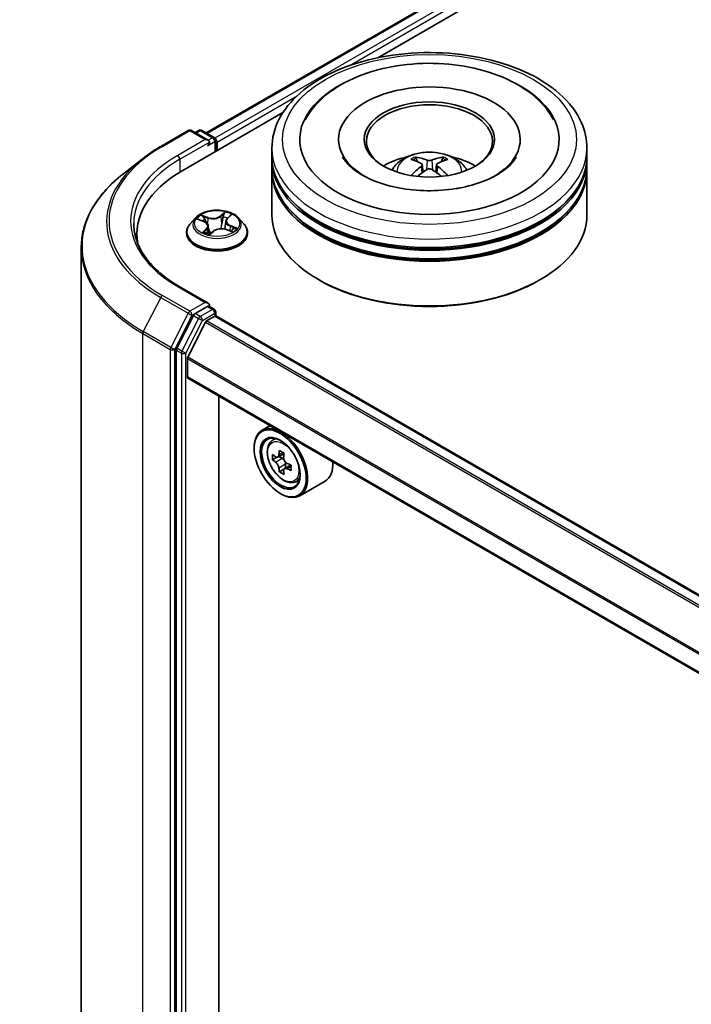
# Model space of a CAD drawing. Units: millimetres. Extents: x 0 to 7163, y 0 to 1264.
# Drawn here: x 274 to 309, y 387 to 439 of the extents above; entities that cross this region are included whole.
import ezdxf

# ---------------------------------------------------------------- set-up
doc = ezdxf.new("R2010")
doc.units = ezdxf.units.MM
for name, color, linetype, lineweight in [('Dimension (ISO)', 7, 'Continuous', 18), ('Dimension (ISO) @ 1', 7, 'Continuous', 18), ('Visible (ISO)', 7, 'Continuous', 35), ('Visible Narrow (ISO)', 7, 'Continuous', 25)]:
    doc.layers.add(name, color=color, linetype=linetype, lineweight=lineweight)
doc.styles.add('Note Text (TK)', font='MS PGothic.ttf')
doc.dimstyles.new('Default - Method 1b (TK)', dxfattribs={"dimscale": 2.5, "dimtxt": 2.5, "dimasz": 2.5, "dimexe": 1, "dimexo": 1.5, "dimgap": 1, "dimtad": 1, "dimrnd": 1e-08, "dimdsep": 46, "dimtxsty": 'Note Text (TK)', "dimblk": 'OPEN', "dimcen": 0.09, "dimdle": 5, "dimclrd": 100, "dimclre": 100, "dimclrt": 7, "dimadec": 1, "dimazin": 1, "dimtfac": 1, "dimtmove": 0, "dimatfit": 3, "dimldrblk": 'OPEN', "dimfxl": 0, "dimtolj": 1, "dimlwd": -1, "dimlwe": -1, "dimarcsym": 0})

# ---------------------------------------------------------------- blocks, each defined once
blk = doc.blocks.new('_Open')
at = {"color": 0, "linetype": 'ByBlock', "lineweight": -2}
for p, q in [((-1, 0.1667), (0, 0)), ((-1, -0.1667), (0, 0)), ((0, 0), (-1, 0))]:
    blk.add_line(p, q, dxfattribs=at)
blk = doc.blocks.new('*D40')
at = {"layer": 'Defpoints', "color": 0, "transparency": 16777216}
for p in [(266.071, 508.725), (124.65, 427.075), (158.238, 407.683)]:
    blk.add_point(p, dxfattribs=at)
at = {"layer": 'Dimension (ISO)', "color": 100, "transparency": 16777216}
for p, q in [((269.821, 506.56), (302.159, 487.89)), ((294.246, 486.208), (163.65, 410.808)), ((128.4, 424.91), (160.738, 406.24))]:
    blk.add_line(p, q, dxfattribs=at)
at = {"layer": 'Dimension (ISO)', "color": 100, "transparency": 16777216, "xscale": 6.25, "yscale": 6.25, "zscale": 6.25}
for p, rotation in [((299.659, 489.333), 29.99999999999997), ((158.238, 407.683), 209.9999999999999)]:
    blk.add_blockref('_Open', p, dxfattribs=dict(at, rotation=rotation))
at = {"layer": 'Dimension (ISO)', "color": 7, "transparency": 16777216, "insert": (222.584, 450.665), "char_height": 6.25, "attachment_point": 4, "rotation": 30, "style": 'Note Text (TK)'}
blk.add_mtext('\\A1;{\\Q-30.000;\\W0.816;\\H0.816x;360}', dxfattribs=at)

msp = doc.modelspace()

# ---------------------------------------------------------------- linework, layer by layer
at = {"layer": 'Visible (ISO)'}
for p, q in [((283.3777, 433.0805), (405.1131, 503.3645)), ((292.4515, 437.0565), (405.8363, 502.5193)), ((282.1047, 431.0828), (287.4352, 434.1604)), ((280.9766, 432.3747), (282.4301, 433.2138)), ((283.4892, 432.6986), (282.5968, 433.2138)), ((282.9804, 433.2136), (282.7888, 433.103)), ((283.1471, 433.2136), (283.7987, 432.8375)), ((283.882, 432.1089), (283.882, 432.6931)), ((283.951, 432.1488), (283.951, 432.6024)), ((290.3806, 432.7385), (290.3806, 432.6296)), ((299.9917, 432.7385), (299.9917, 432.6296)), ((286.8528, 431.8313), (286.8528, 432.2849)), ((303.5195, 431.8313), (303.5195, 432.2849)), ((279.984, 431.7048), (278.9334, 430.8731)), ((286.8528, 431.2416), (286.8528, 431.6952)), ((294.5414, 431.5734), (294.4906, 431.7466)), ((295.8817, 431.7466), (295.8309, 431.5734)), ((303.5195, 431.2416), (303.5195, 431.6952)), ((286.8528, 428.7467), (286.8528, 431.1055)), ((294.8043, 431.413), (294.8475, 431.0098)), ((295.5681, 431.413), (295.5248, 431.0098)), ((303.5195, 428.7467), (303.5195, 431.1055)), ((282.8117, 428.5923), (282.5361, 428.2848)), ((282.9637, 428.5096), (283.2567, 428.3991)), ((284.4136, 428.417), (284.3679, 427.9918)), ((284.4896, 428.559), (284.6574, 428.7192)), ((285.0904, 428.5923), (285.3659, 428.2848)), ((283.4885, 428.1637), (283.5343, 427.7371)), ((283.5759, 427.7267), (283.7549, 427.8847)), ((284.4252, 427.9746), (284.7258, 427.8696)), ((279.7127, 427.7488), (279.7127, 427.3546)), ((282.3399, 427.7941), (282.3399, 427.8126)), ((285.5621, 427.7941), (285.5621, 427.8126)), ((276.7683, 427.0191), (276.7683, 369.7361)), ((289.3722, 425.2993), (289.2936, 425.3447)), ((301.0002, 425.2993), (301.0787, 425.3447)), ((283.4892, 424.08), (281.9523, 424.9673)), ((283.4403, 423.9158), (282.7888, 423.5396)), ((283.5185, 423.927), (283.7987, 423.7653)), ((282.6982, 423.4384), (281.8177, 421.71)), ((283.3986, 423.1432), (283.8332, 423.3941)), ((283.882, 423.6209), (283.882, 423.4101)), ((326.9078, 398.5814), (283.9165, 423.4024)), ((283.3382, 423.0757), (282.3979, 421.2299)), ((281.7904, 421.6071), (281.7904, 364.4883)), ((282.3797, 420.1962), (282.3797, 421.1613)), ((325.4644, 395.2649), (282.4142, 420.1199)), ((284.0492, 366.795), (284.0492, 419.1759)), ((286.7537, 417.6144), (286.3294, 417.3695)), ((286.822, 416.7798), (287.0073, 416.9426)), ((285.9152, 416.4085), (285.9152, 416.4539)), ((287.1162, 415.9396), (286.8836, 415.8053)), ((287.4951, 416.1428), (287.163, 415.9511)), ((287.225, 415.9869), (287.3933, 415.8897)), ((287.8499, 415.5282), (287.5179, 415.3365)), ((287.5799, 415.5665), (287.5799, 415.3723)), ((287.4845, 415.3017), (287.2519, 415.1674)), ((288.065, 414.6268), (288.2987, 414.7058)), ((289.6651, 414.6765), (288.3294, 413.9054)), ((287.2901, 414.0271), (287.3294, 414.0044))]:
    msp.add_line(p, q, dxfattribs=at)
for centre, start, end in [((282.5134, 433.0695), 60, 120), ((283.0637, 433.0693), 60, 120), ((283.7153, 432.6931), 0, 60), ((283.7153, 423.6209), 0, 60)]:
    msp.add_arc(centre, 0.1667, start, end, dxfattribs=at)
for centre, major_axis, ratio, start_param, end_param in [((295.1862, 432.7385), (6.8611, 0), 0.5773503, 2.2877064, 7.1370716), ((295.1862, 432.7385), (4.8056, 0), 0.5773503, 5.4710656, 10.2368977), ((295.1862, 432.6478), (-3.3333, 0), 0.5773503, 2.3727253, 7.0520527), ((283.3225, 432.6024), (0.2357, 0), 0.5773503, 0, 1.5707963), ((283.4403, 432.5344), (-0.0833, -0.1443), 0.5773503, 0.7853982, 2.3561945), ((283.8332, 432.6704), (0.0833, -0.1443), 0.5773503, 0.7853982, 2.2748289), ((295.1862, 431.6952), (8.3333, 0), 0.5773503, 3.12745, 6.2973279), ((295.1862, 431.8313), (-8.3333, 0), 0.5773503, 0, 3.1415927), ((295.1862, 430.0168), (-3.3333, 0), 0.5773503, 5.0762837, 5.5305884), ((295.2438, 428.5101), (1.8963, -3.0722), 0.4946241, 2.4477608, 2.6867451), ((295.1341, 428.4468), (-1.6985, 3.1858), 0.654173, 5.6260122, 5.8649965), ((295.2382, 428.4468), (-1.6985, -3.1858), 0.654173, 3.5597815, 3.7987657), ((295.1285, 428.5101), (1.8963, 3.0722), 0.4946241, 0.4548476, 0.6938319), ((295.1862, 430.0168), (-3.3333, 0), 0.5773503, 3.8941895, 4.3484943), ((287.8794, 427.7488), (-8.1667, 0), 0.5773503, 5.4977871, 6.3952101), ((295.1862, 431.1055), (8.3333, 0), 0.5773503, 3.12745, 6.2973279), ((295.1862, 431.2416), (-8.3333, 0), 0.5773503, 0, 3.1415927), ((295.2438, 428.4501), (-1.4116, -3.3229), 0.5952629, 3.9628231, 4.1931334), ((295.1341, 428.5134), (2.1595, 2.8932), 0.5535342, 0.9593188, 1.1511249), ((295.2382, 428.5134), (2.1595, -2.8932), 0.5535342, 1.9904677, 2.1822739), ((295.1285, 428.4501), (-1.4116, 3.3229), 0.5952629, 5.2316446, 5.4619549), ((295.1862, 431.6952), (-8.2222, 0), 0.5773503, 0.478284, 2.6633086), ((295.1862, 431.1055), (-8.2222, 0), 0.5773503, 0.478284, 2.6633086), ((295.1862, 428.7467), (8.3333, 0), 0.5773503, 3.1415927, 6.2831853), ((287.8794, 426.8416), (-8.3333, 0), 0.5773503, 6.0825558, 6.1302195), ((295.1862, 428.656), (8.2222, 0), 0.5773503, 3.9269908, 5.4977871), ((283.3225, 423.9838), (0.2357, 0), 0.5773503, 0, 1.5707963), ((283.4403, 424.0519), (0.0833, -0.1443), 0.5773503, 0.1595481, 0.7853982), ((282.7888, 423.4035), (0.0833, 0.1443), 0.5773503, 0.7853982, 1.6614562), ((283.8332, 423.258), (0.0833, 0.1443), 0.5773503, 0, 0.7853982), ((283.3986, 423.0525), (-0.0556, -0.0962), 0.5773503, 3.9269908, 4.8030489), ((281.9083, 421.6751), (0.0833, 0.1443), 0.5773503, 1.6614562, 2.3561945), ((282.4582, 421.2066), (-0.0556, -0.0962), 0.5773503, 4.8030489, 5.4977871), ((282.4975, 420.2642), (-0.0833, -0.1443), 0.5773503, 5.4977871, 6.2831853), ((287.3294, 415.6374), (1, -1.7321), 0.5773503, 5.4977871, 10.2101761), ((287.3294, 415.6374), (0.7222, -1.2509), 0.5773503, 2.375245, 7.049533), ((289.6953, 417.5704), (-1.9901, -3.4469), 0.5773503, 5.4541541, 5.5414202), ((290.1863, 417.4286), (-4.0365, 0), 0.5773503, 0.6124987, 0.6768001), ((290.0636, 417.3577), (-2.0183, -3.4958), 0.5773503, 5.3248877, 5.3891891), ((290.1863, 417.8539), (-3.9801, 0), 0.5773503, 0.7417651, 0.8290312), ((290.3091, 417.216), (2.0183, 3.4958), 0.5773503, 2.1832951, 2.2475964), ((290.1863, 417.1451), (4.0365, 0), 0.5773503, 3.7540914, 3.8183927), ((287.3933, 415.6743), (0.1319, -0.2285), 0.5773503, 1.7950624, 2.3561945), ((287.3933, 415.6743), (0.1319, -0.2285), 0.5773503, 0.7853982, 1.3465303), ((290.1863, 417.4286), (-4.0365, 0), 0.5773503, 0.8939962, 0.9582976), ((290.6774, 417.0033), (1.9901, 3.4469), 0.5773503, 2.3125614, 2.3998276), ((288.6651, 416.4085), (1, -1.7321), 0.5773503, 0, 0.8481438), ((290.0636, 417.3577), (-2.0183, -3.4958), 0.5773503, 5.6063852, 5.6706866), ((290.1863, 416.7198), (3.9801, 0), 0.5773503, 3.8833577, 3.9706239), ((290.3091, 417.216), (2.0183, 3.4958), 0.5773503, 2.4647926, 2.5290939), ((290.1863, 417.1451), (4.0365, 0), 0.5773503, 4.0355889, 4.0998903)]:
    msp.add_ellipse(centre, major_axis=major_axis, ratio=ratio, start_param=start_param, end_param=end_param, dxfattribs=at)
for centre, major_axis in [((295.1862, 432.7385), (-3.4444, 0)), ((287.2901, 415.6147), (-0.9722, 1.6839)), ((287.2901, 415.6147), (0.75, -1.299))]:
    msp.add_ellipse(centre, major_axis=major_axis, ratio=0.5773503, dxfattribs=at)
for points, knots in [([(286.8528, 432.2849), (286.8528, 432.8003), (286.982, 433.314), (287.481, 434.3025), (287.8645, 434.7733), (288.8642, 435.6413), (289.4972, 436.0309), (290.935, 436.6708), (291.742, 436.9191), (293.4395, 437.2499), (294.3293, 437.333), (296.1058, 437.3288), (296.9922, 437.2421), (298.6792, 436.9056), (299.4793, 436.6556), (300.9166, 436.0087), (301.5531, 435.6113), (302.5834, 434.6981), (302.9812, 434.1824), (303.4191, 433.1944), (303.5195, 432.7402), (303.5195, 432.2849)], [2.361999, 2.361999, 2.361999, 2.361999, 2.6456041, 2.6456041, 2.9488034, 2.9488034, 3.2760658, 3.2760658, 3.6073438, 3.6073438, 3.9368123, 3.9368123, 4.2654304, 4.2654304, 4.5949351, 4.5949351, 4.9262302, 4.9262302, 5.253106, 5.253106, 5.5035917, 5.5035917, 5.5035917, 5.5035917]), ([(288.6209, 433.7802), (288.6762, 433.8854), (288.7368, 433.9879), (289.0889, 434.5245), (289.466, 434.9058), (290.4077, 435.6098), (290.9935, 435.9166), (292.2867, 436.3988), (292.997, 436.5707), (294.4566, 436.7648), (295.2051, 436.7883), (296.6769, 436.6885), (297.3999, 436.5656), (298.7625, 436.1764), (299.4012, 435.9092), (300.5268, 435.233), (301.0157, 434.8237), (301.5277, 434.1617), (301.6487, 433.9756), (301.7515, 433.7802)], [2.1373352, 2.1373352, 2.1373352, 2.1373352, 2.2047645, 2.2047645, 2.5002265, 2.5002265, 2.8399636, 2.8399636, 3.1871348, 3.1871348, 3.5303372, 3.5303372, 3.872812, 3.872812, 4.2186878, 4.2186878, 4.5642464, 4.5642464, 4.6895087, 4.6895087, 4.6895087, 4.6895087]), ([(279.984, 431.7048), (280.0442, 431.7525), (280.1056, 431.7995), (280.231, 431.8926), (280.2948, 431.9385), (280.425, 432.0291), (280.4912, 432.0738), (280.626, 432.1619), (280.6946, 432.2054), (280.8339, 432.291), (280.9047, 432.3332), (280.9766, 432.3747)], [2.98633174, 2.98633174, 2.98633174, 2.98633174, 3.01738392, 3.01738392, 3.0484361, 3.0484361, 3.07948829, 3.07948829, 3.11054047, 3.11054047, 3.14159265, 3.14159265, 3.14159265, 3.14159265]), ([(293.198, 431.1146), (293.2599, 431.2214), (293.3328, 431.3162), (293.5447, 431.5404), (293.6941, 431.6502), (294.0488, 431.8504), (294.2596, 431.9285), (294.7057, 432.0371), (294.942, 432.0642), (295.4121, 432.0654), (295.6458, 432.04), (296.1013, 431.9333), (296.3231, 431.8519), (296.7276, 431.621), (296.914, 431.4745), (297.1053, 431.2249), (297.1414, 431.1714), (297.1744, 431.1146)], [4.249599, 4.249599, 4.249599, 4.249599, 4.4264439, 4.4264439, 4.7238013, 4.7238013, 5.0990613, 5.0990613, 5.4934861, 5.4934861, 5.8833225, 5.8833225, 6.2775903, 6.2775903, 6.6518962, 6.6518962, 6.7459753, 6.7459753, 6.7459753, 6.7459753]), ([(296.5758, 430.1377), (296.0916, 430.0597), (295.5823, 430.0225), (294.5642, 430.0351), (294.0556, 430.0855), (293.1015, 430.266), (292.6558, 430.3954), (291.8801, 430.7079), (291.5482, 430.8897), (291.0246, 431.2669), (290.8315, 431.4612), (290.6568, 431.7031), (290.6188, 431.7647), (290.5878, 431.8237)], [0, 0, 0, 0, 0.2932499, 0.2932499, 0.5884571, 0.5884571, 0.8810098, 0.8810098, 1.1669028, 1.1669028, 1.447658, 1.447658, 1.547916, 1.547916, 1.547916, 1.547916]), ([(294.4284, 431.8093), (294.4341, 431.8086), (294.4408, 431.8065), (294.453, 431.8001), (294.4605, 431.7945), (294.472, 431.7826), (294.478, 431.7744), (294.4855, 431.7608), (294.4886, 431.7535), (294.4906, 431.7466)], [0.014560073, 0.014560073, 0.014560073, 0.014560073, 0.018722682, 0.018722682, 0.023429831, 0.023429831, 0.028069056, 0.028069056, 0.031810233, 0.031810233, 0.031810233, 0.031810233]), ([(295.3098, 431.6478), (295.2926, 431.641), (295.2711, 431.6352), (295.2248, 431.6279), (295.1999, 431.6264), (295.1536, 431.6274), (295.1292, 431.63), (295.0907, 431.6381), (295.0755, 431.6427), (295.0625, 431.6478)], [0, 0, 0, 0, 0.012499779, 0.012499779, 0.024999557, 0.024999557, 0.037523671, 0.037523671, 0.046676606, 0.046676606, 0.046676606, 0.046676606]), ([(295.8817, 431.7466), (295.8838, 431.7535), (295.8868, 431.7608), (295.8943, 431.7744), (295.9003, 431.7826), (295.9118, 431.7945), (295.9193, 431.8001), (295.9315, 431.8065), (295.9382, 431.8086), (295.944, 431.8093)], [0.0427285, 0.0427285, 0.0427285, 0.0427285, 0.046469677, 0.046469677, 0.051108902, 0.051108902, 0.055816051, 0.055816051, 0.05997866, 0.05997866, 0.05997866, 0.05997866]), ([(299.7845, 431.8237), (299.756, 431.7694), (299.7216, 431.7129), (299.5429, 431.4598), (299.3277, 431.2449), (298.7644, 430.8551), (298.4315, 430.6791), (297.6611, 430.3783), (297.222, 430.2544), (296.6962, 430.1577), (296.6362, 430.1474), (296.5758, 430.1377)], [5.2789279, 5.2789279, 5.2789279, 5.2789279, 5.3711575, 5.3711575, 5.6796219, 5.6796219, 5.9603469, 5.9603469, 6.2466256, 6.2466256, 6.2831853, 6.2831853, 6.2831853, 6.2831853]), ([(294.7577, 431.4718), (294.773, 431.4639), (294.7859, 431.4532), (294.8022, 431.4285), (294.8055, 431.4146), (294.8032, 431.3875), (294.7974, 431.3727), (294.7793, 431.3481), (294.7692, 431.3381), (294.7577, 431.3291)], [0, 0, 0, 0, 0.012499779, 0.012499779, 0.024999557, 0.024999557, 0.037523671, 0.037523671, 0.046676606, 0.046676606, 0.046676606, 0.046676606]), ([(295.0625, 431.1531), (295.0798, 431.1639), (295.1012, 431.173), (295.1475, 431.1845), (295.1724, 431.1869), (295.2187, 431.1852), (295.2432, 431.1811), (295.2817, 431.1683), (295.2968, 431.1612), (295.3098, 431.1531)], [0, 0, 0, 0, 0.012499779, 0.012499779, 0.024999557, 0.024999557, 0.037523671, 0.037523671, 0.046676606, 0.046676606, 0.046676606, 0.046676606]), ([(295.6146, 431.3291), (295.5994, 431.341), (295.5864, 431.355), (295.5701, 431.3839), (295.5668, 431.3987), (295.5691, 431.4251), (295.575, 431.4385), (295.593, 431.4584), (295.6031, 431.4658), (295.6146, 431.4718)], [0, 0, 0, 0, 0.012499779, 0.012499779, 0.024999557, 0.024999557, 0.037523671, 0.037523671, 0.046676606, 0.046676606, 0.046676606, 0.046676606]), ([(278.9334, 430.8731), (278.6569, 430.6542), (278.4037, 430.4248), (277.9481, 429.948), (277.7457, 429.7006), (277.3955, 429.1915), (277.2476, 428.9298), (277.0095, 428.396), (276.9193, 428.1239), (276.7986, 427.5742), (276.7683, 427.2967), (276.7683, 427.0191)], [3.29685357, 3.29685357, 3.29685357, 3.29685357, 3.42288102, 3.42288102, 3.54890847, 3.54890847, 3.67493592, 3.67493592, 3.80096337, 3.80096337, 3.92699082, 3.92699082, 3.92699082, 3.92699082]), ([(294.2368, 430.8268), (294.2387, 430.8274), (294.2406, 430.8278), (294.2478, 430.8286), (294.254, 430.8274), (294.2593, 430.8243), (294.2602, 430.8237), (294.261, 430.823)], [0.0219671693, 0.0219671693, 0.0219671693, 0.0219671693, 0.0234298311, 0.0234298311, 0.0280690561, 0.0280690561, 0.028985175, 0.028985175, 0.028985175, 0.028985175]), ([(296.1113, 430.823), (296.1122, 430.8237), (296.1131, 430.8243), (296.1184, 430.8274), (296.1245, 430.8286), (296.1318, 430.8278), (296.1336, 430.8274), (296.1356, 430.8268)], [0.0455535579, 0.0455535579, 0.0455535579, 0.0455535579, 0.0464696768, 0.0464696768, 0.0511089018, 0.0511089018, 0.0525715636, 0.0525715636, 0.0525715636, 0.0525715636]), ([(285.0904, 428.5923), (285.0222, 428.6683), (284.9356, 428.735), (284.7313, 428.8499), (284.6123, 428.8972), (284.3569, 428.9662), (284.2206, 428.988), (283.9443, 429.0048), (283.8044, 428.9999), (283.5336, 428.9638), (283.4028, 428.9327), (283.1625, 428.846), (283.053, 428.7903), (282.9042, 428.6838), (282.8544, 428.6399), (282.8117, 428.5923)], [5.7515123, 5.7515123, 5.7515123, 5.7515123, 6.0725252, 6.0725252, 6.4069538, 6.4069538, 6.7400313, 6.7400313, 7.0713447, 7.0713447, 7.4030806, 7.4030806, 7.7370586, 7.7370586, 7.9379717, 7.9379717, 7.9379717, 7.9379717]), ([(283.4885, 428.1637), (283.4863, 428.1836), (283.481, 428.2032), (283.4644, 428.241), (283.4532, 428.2592), (283.4257, 428.2934), (283.4094, 428.3096), (283.3725, 428.3394), (283.3518, 428.3532), (283.3068, 428.3782), (283.2825, 428.3893), (283.2567, 428.3991)], [5.33584906, 5.33584906, 5.33584906, 5.33584906, 5.52182565, 5.52182565, 5.70780224, 5.70780224, 5.89377883, 5.89377883, 6.07975542, 6.07975542, 6.26573201, 6.26573201, 6.26573201, 6.26573201]), ([(284.4896, 428.559), (284.481, 428.5508), (284.473, 428.5423), (284.4584, 428.5247), (284.4517, 428.5156), (284.4399, 428.4969), (284.4347, 428.4874), (284.4259, 428.4678), (284.4222, 428.4578), (284.4166, 428.4376), (284.4147, 428.4273), (284.4136, 428.417)], [1.58824962, 1.58824962, 1.58824962, 1.58824962, 1.68468964, 1.68468964, 1.78112965, 1.78112965, 1.87756967, 1.87756967, 1.97400968, 1.97400968, 2.0704497, 2.0704497, 2.0704497, 2.0704497]), ([(281.9523, 424.9673), (281.6442, 425.1453), (281.361, 425.3367), (280.8518, 425.7414), (280.6258, 425.9545), (280.2358, 426.3964), (280.072, 426.625), (279.8094, 427.0917), (279.7106, 427.3296), (279.579, 427.8094), (279.5461, 428.0513), (279.5461, 428.2931)], [1.57079633, 1.57079633, 1.57079633, 1.57079633, 1.72787596, 1.72787596, 1.88495559, 1.88495559, 2.04203522, 2.04203522, 2.19911486, 2.19911486, 2.35619449, 2.35619449, 2.35619449, 2.35619449]), ([(282.5361, 428.2848), (282.5113, 428.2571), (282.4885, 428.2285), (282.4474, 428.1694), (282.4291, 428.139), (282.3973, 428.0767), (282.3838, 428.0448), (282.3621, 427.9798), (282.3538, 427.9468), (282.3427, 427.88), (282.3399, 427.8463), (282.3399, 427.8126)], [1.65478644, 1.65478644, 1.65478644, 1.65478644, 1.75029976, 1.75029976, 1.84581309, 1.84581309, 1.94132641, 1.94132641, 2.03683973, 2.03683973, 2.13235305, 2.13235305, 2.13235305, 2.13235305]), ([(284.4252, 427.9746), (284.3818, 427.9898), (284.3346, 428.001), (284.2367, 428.0146), (284.1861, 428.0171), (284.0859, 428.013), (284.0363, 428.0065), (283.9424, 427.985), (283.8982, 427.97), (283.8188, 427.9327), (283.7838, 427.9102), (283.7549, 427.8847)], [0.0174533, 0.0174533, 0.0174533, 0.0174533, 0.3246312, 0.3246312, 0.6318092, 0.6318092, 0.9389871, 0.9389871, 1.2461651, 1.2461651, 1.553343, 1.553343, 1.553343, 1.553343]), ([(284.6878, 427.8829), (284.6988, 427.891), (284.709, 427.8992), (284.7284, 427.9157), (284.7374, 427.924), (284.7538, 427.9404), (284.7612, 427.9484), (284.7743, 427.964), (284.78, 427.9715), (284.7851, 427.9787)], [4.61073838, 4.61073838, 4.61073838, 4.61073838, 4.67882898, 4.67882898, 4.7499495, 4.7499495, 4.82107003, 4.82107003, 4.89219055, 4.89219055, 4.89219055, 4.89219055]), ([(285.5621, 427.8126), (285.5621, 427.8463), (285.5593, 427.88), (285.5483, 427.9468), (285.54, 427.9798), (285.5182, 428.0448), (285.5047, 428.0767), (285.4729, 428.139), (285.4546, 428.1694), (285.4135, 428.2285), (285.3908, 428.2571), (285.3659, 428.2848)], [5.27394571, 5.27394571, 5.27394571, 5.27394571, 5.36945903, 5.36945903, 5.46497235, 5.46497235, 5.56048567, 5.56048567, 5.655999, 5.655999, 5.75151232, 5.75151232, 5.75151232, 5.75151232]), ([(282.3399, 427.7941), (282.3399, 427.6948), (282.3661, 427.5957), (282.4677, 427.4059), (282.5449, 427.3156), (282.7441, 427.1517), (282.8679, 427.0789), (283.1479, 426.96), (283.3042, 426.9141), (283.6328, 426.8536), (283.8051, 426.839), (284.1485, 426.8422), (284.3197, 426.86), (284.6443, 426.9265), (284.7977, 426.9751), (285.0716, 427.0992), (285.1919, 427.1747), (285.3862, 427.3461), (285.4604, 427.442), (285.5432, 427.6248), (285.5621, 427.7094), (285.5621, 427.7941)], [2.1323531, 2.1323531, 2.1323531, 2.1323531, 2.4320636, 2.4320636, 2.7444746, 2.7444746, 3.0689677, 3.0689677, 3.3946956, 3.3946956, 3.7194461, 3.7194461, 4.0438009, 4.0438009, 4.368635, 4.368635, 4.6944324, 4.6944324, 5.0183475, 5.0183475, 5.2739457, 5.2739457, 5.2739457, 5.2739457]), ([(283.3113, 427.8228), (283.3262, 427.815), (283.3418, 427.8074), (283.3742, 427.7926), (283.3911, 427.7855), (283.426, 427.7718), (283.4441, 427.7652), (283.4812, 427.7527), (283.5004, 427.7467), (283.5381, 427.7359), (283.5567, 427.731), (283.5756, 427.7265)], [2.9669879, 2.9669879, 2.9669879, 2.9669879, 3.03620464, 3.03620464, 3.10542137, 3.10542137, 3.1746381, 3.1746381, 3.24385483, 3.24385483, 3.30813212, 3.30813212, 3.30813212, 3.30813212]), ([(283.5745, 427.726), (283.5745, 427.726), (283.5745, 427.726), (283.5747, 427.7261), (283.5749, 427.7261), (283.5753, 427.7263), (283.5755, 427.7264), (283.5759, 427.7266), (283.5759, 427.7267), (283.5759, 427.7267)], [0.003691868, 0.003691868, 0.003691868, 0.003691868, 0.0045349068, 0.0045349068, 0.0068023602, 0.0068023602, 0.0090698136, 0.0090698136, 0.011160176, 0.011160176, 0.011160176, 0.011160176]), ([(283.4403, 423.9158), (283.4552, 423.9244), (283.4712, 423.93), (283.4994, 423.9334), (283.5114, 423.9311), (283.5185, 423.927)], [0.185147228, 0.185147228, 0.185147228, 0.185147228, 0.196528423, 0.196528423, 0.207909617, 0.207909617, 0.207909617, 0.207909617]), ([(286.822, 416.7798), (286.7624, 416.7274), (286.7148, 416.6605), (286.6421, 416.4993), (286.6199, 416.4027), (286.6043, 416.1884), (286.6132, 416.0695), (286.6617, 415.8257), (286.7013, 415.7007), (286.8066, 415.4576), (286.872, 415.3394), (287.0222, 415.1205), (287.1071, 415.0198), (287.289, 414.8454), (287.3862, 414.7717), (287.5851, 414.6603), (287.6869, 414.6225), (287.882, 414.592), (287.9759, 414.5973), (288.0628, 414.626), (288.0639, 414.6264), (288.065, 414.6268)], [0.9003414, 0.9003414, 0.9003414, 0.9003414, 1.1788377, 1.1788377, 1.4906565, 1.4906565, 1.8242914, 1.8242914, 2.158633, 2.158633, 2.4907154, 2.4907154, 2.82257, 2.82257, 3.1564008, 3.1564008, 3.4911249, 3.4911249, 3.8078218, 3.8078218, 3.8120475, 3.8120475, 3.8120475, 3.8120475]), ([(287.0395, 415.969), (287.0603, 415.9541), (287.0831, 415.9437), (287.1261, 415.9375), (287.1464, 415.9415), (287.1797, 415.9607), (287.1947, 415.9771), (287.2167, 416.0209), (287.2236, 416.0483), (287.2261, 416.0767)], [0, 0, 0, 0, 0.017936943, 0.017936943, 0.035873886, 0.035873886, 0.053810829, 0.053810829, 0.071747772, 0.071747772, 0.071747772, 0.071747772]), ([(287.4716, 415.935), (287.4691, 415.9066), (287.4715, 415.8738), (287.4876, 415.808), (287.5013, 415.775), (287.5345, 415.7175), (287.5562, 415.6891), (287.6052, 415.6423), (287.6323, 415.6238), (287.6582, 415.6118)], [0, 0, 0, 0, 0.017936943, 0.017936943, 0.035873886, 0.035873886, 0.053810829, 0.053810829, 0.071747772, 0.071747772, 0.071747772, 0.071747772]), ([(287.2261, 415.3623), (287.2236, 415.3878), (287.2167, 415.418), (287.1947, 415.4804), (287.1797, 415.5126), (287.1464, 415.5701), (287.1261, 415.5993), (287.0831, 415.6495), (287.0603, 415.6706), (287.0395, 415.6855)], [0, 0, 0, 0, 0.017936943, 0.017936943, 0.035873886, 0.035873886, 0.053810829, 0.053810829, 0.071747772, 0.071747772, 0.071747772, 0.071747772]), ([(287.6582, 415.3283), (287.6323, 415.3403), (287.6052, 415.3481), (287.5562, 415.351), (287.5345, 415.3461), (287.5013, 415.3269), (287.4876, 415.3113), (287.4715, 415.2709), (287.4691, 415.246), (287.4716, 415.2206)], [0, 0, 0, 0, 0.017936943, 0.017936943, 0.035873886, 0.035873886, 0.053810829, 0.053810829, 0.071747772, 0.071747772, 0.071747772, 0.071747772])]:
    msp.add_open_spline(points, degree=3, knots=knots, dxfattribs=at)
for points in [[(294.2613, 430.8229), (294.2612, 430.8229), (294.2611, 430.823), (294.261, 430.8231)], [(296.1113, 430.8231), (296.1112, 430.823), (296.1111, 430.8229), (296.111, 430.8229)]]:
    msp.add_open_spline(points, degree=3, dxfattribs=at)
at = {"layer": 'Visible Narrow (ISO)'}
for p, q in [((283.4265, 433.0523), (405.1965, 503.3562)), ((405.6127, 503.1159), (283.836, 432.8081)), ((290.9444, 436.64), (405.7305, 502.9118)), ((283.951, 432.6024), (288.1867, 435.0479)), ((281.0599, 432.3664), (282.5134, 433.2056)), ((282.5134, 433.2056), (283.3225, 432.7385)), ((282.8376, 433.0748), (283.0637, 433.2054)), ((283.0637, 433.2054), (283.7153, 432.8292)), ((283.3225, 432.7385), (281.869, 431.8993)), ((281.9868, 431.6952), (283.5582, 432.6024)), ((283.4403, 432.3983), (283.8332, 432.6251)), ((283.7153, 432.8292), (283.4892, 432.6986)), ((283.8332, 432.6251), (283.8332, 432.0807)), ((281.9868, 431.6952), (281.9868, 431.0133)), ((295.0625, 431.6478), (295.027, 431.1306)), ((295.3098, 431.6478), (295.3453, 431.1306)), ((294.7577, 431.3291), (294.7855, 430.9653)), ((295.6146, 431.3291), (295.5868, 430.9653)), ((282.8844, 428.5326), (283.2469, 428.3958)), ((283.486, 428.6151), (283.1154, 428.7446)), ((283.2387, 428.6622), (283.4716, 428.5808)), ((283.4716, 428.5808), (283.4545, 428.2556)), ((284.3658, 428.909), (284.1288, 428.6996)), ((284.152, 428.6702), (284.301, 428.8018)), ((284.152, 428.6702), (284.1857, 428.2808)), ((284.5088, 428.5616), (284.733, 428.7756)), ((283.3932, 428.0246), (283.169, 427.8106)), ((283.276, 427.8611), (283.4169, 427.9956)), ((283.4169, 427.9956), (283.4372, 427.7678)), ((283.5362, 427.6773), (283.7732, 427.8866)), ((284.4161, 427.9711), (284.7867, 427.8416)), ((284.64, 428.1564), (284.626, 427.9045)), ((284.64, 428.1564), (284.8679, 428.0704)), ((285.0177, 428.0536), (284.6552, 428.1905)), ((283.3422, 427.8074), (283.3393, 427.8127)), ((281.869, 424.9591), (283.3225, 424.1199)), ((280.9694, 424.3907), (280.05, 422.5859)), ((280.9694, 424.3907), (282.4229, 423.5516)), ((282.5134, 423.6528), (281.0599, 424.492)), ((283.3225, 424.1199), (282.5134, 423.6528)), ((283.7153, 423.757), (283.0637, 423.3808)), ((283.4403, 423.9158), (283.7153, 423.757)), ((282.4229, 423.5516), (281.5035, 421.7467)), ((281.7119, 421.6438), (282.6313, 423.4487)), ((282.9732, 423.2796), (282.0927, 421.5512)), ((282.6313, 423.4487), (282.7888, 423.5396)), ((282.6982, 423.4384), (282.9732, 423.2796)), ((283.0637, 423.3808), (282.7888, 423.5396)), ((283.1816, 423.1767), (283.8332, 423.5529)), ((283.8332, 423.5529), (283.8332, 423.3941)), ((283.8332, 423.3941), (326.8589, 398.5532)), ((282.3011, 421.4483), (283.1816, 423.1767)), ((283.3382, 423.0757), (326.3628, 398.2354)), ((326.4244, 398.3022), (283.3986, 423.1432)), ((280.0227, 422.483), (281.4762, 421.6438)), ((280.0227, 365.2), (280.0227, 422.483)), ((281.5035, 421.7467), (280.05, 422.5859)), ((281.4762, 421.6438), (281.4762, 364.3608)), ((281.7119, 364.3608), (281.7119, 421.6438)), ((282.0927, 421.5512), (281.8177, 421.71)), ((281.7904, 421.6071), (282.0654, 421.4483)), ((282.0654, 421.4483), (282.0654, 364.3295)), ((282.3011, 364.3295), (282.3011, 421.4483)), ((282.3797, 421.1613), (325.4644, 396.2863)), ((325.4644, 396.3654), (282.3979, 421.2299)), ((325.4644, 395.3212), (282.3797, 420.1962)), ((287.2261, 416.0767), (287.4315, 416.1953)), ((287.0395, 415.6855), (287.3933, 415.8897)), ((287.5799, 415.5665), (287.2261, 415.3623)), ((287.8636, 415.4469), (287.6582, 415.3283))]:
    msp.add_line(p, q, dxfattribs=at)
for centre, major_axis in [((295.1862, 432.7385), (7.7778, 0)), ((283.951, 428.2931), (-1.1897, 0)), ((287.4527, 415.7086), (-0.587, 1.0166))]:
    msp.add_ellipse(centre, major_axis=major_axis, ratio=0.5773503, dxfattribs=at)
for centre, major_axis, ratio, start_param, end_param in [((282.5134, 433.0695), (-0.0833, 0.1443), 0.5773503, 5.4977871, 6.2831853), ((282.5134, 433.0695), (0.0833, 0.1443), 0.5773503, 0, 0.7853982), ((283.0637, 433.0693), (-0.0833, 0.1443), 0.5773503, 5.4977871, 6.2831853), ((283.0637, 433.0693), (0.0833, 0.1443), 0.5773503, 0, 0.7853982), ((283.7153, 432.6931), (0.0833, 0.1443), 0.5773503, 0, 0.7853982), ((283.7153, 432.6931), (0.0833, -0.1443), 0.5773503, 0.7853982, 2.3561945), ((283.7153, 432.6931), (0.1667, 0), 0.5773503, 5.4977871, 6.2831853), ((287.8794, 428.4292), (-9.6442, 0), 0.5773503, 5.4977871, 7.0685835), ((281.0599, 432.2303), (-0.0833, 0.1443), 0.5773503, 5.4977871, 6.2831853), ((295.1862, 432.2849), (-8.3333, 0), 0.5773503, 0, 3.1415927), ((295.1862, 431.0737), (-1.7049, 0), 0.5773503, 3.0761472, 6.3486308), ((287.8794, 428.3802), (-9.7722, 0), 0.5773503, 5.6530481, 7.0685835), ((287.8794, 428.4292), (-8.5, 0), 0.5773503, 5.4977871, 7.0685835), ((287.8794, 428.2931), (-8.3333, 0), 0.5773503, 5.4977871, 6.2831853), ((281.869, 431.7632), (-0.0833, 0.1443), 0.5773503, 3.9269908, 5.4977871), ((295.1862, 431.2445), (-1.2374, 0), 0.5773503, 5.3714845, 5.6240898), ((295.1862, 431.2166), (1.1517, 0), 0.5773503, 2.2191701, 2.4253628), ((295.1862, 431.2166), (1.1517, 0), 0.5773503, 0.7162298, 0.9224226), ((295.1862, 431.2445), (-1.2374, 0), 0.5773503, 3.8006881, 4.0532935), ((287.8794, 427.1062), (-11.0725, 0), 0.5773503, 5.6530481, 7.0685835), ((283.951, 428.2518), (-1.2829, 0), 0.5773503, 5.8056187, 9.9023446), ((283.951, 428.2931), (-1.1445, 0), 0.5773503, 5.5309441, 5.9123131), ((283.951, 428.1671), (0.8957, 0), 0.5773503, 2.4001358, 2.6113711), ((283.2243, 428.6505), (-0.0201, -0.0192), 0.0696668, 0.901267, 2.2964491), ((283.2469, 428.3731), (0.0098, 0.026), 0.4467833, 0, 0.701471), ((282.9872, 428.1664), (0.4745, 0), 0.5773503, 5.7390819, 7.2749716), ((283.3088, 428.5167), (-0.026, -0.0097), 0.2774464, 4.0310703, 5.3864934), ((283.7316, 428.8289), (0.5022, 0), 0.5773503, 4.1682855, 5.7041753), ((283.486, 428.5925), (-0.0092, -0.0262), 0.4226604, 3.8322569, 5.3157868), ((283.7316, 428.8496), (-0.4745, 0), 0.5773503, 1.0266929, 2.5625826), ((284.1288, 428.677), (0.0184, -0.0208), 0.6834115, 0.7458585, 2.2293884), ((284.2753, 428.6438), (-0.0273, 0.0049), 0.1830706, 4.3996323, 5.7550554), ((283.951, 428.1671), (0.8957, 0), 0.5773503, 0.9041948, 1.1891398), ((284.3241, 428.795), (-0.025, 0.012), 0.2752499, 0.5413664, 1.9365486), ((283.951, 428.2931), (-1.1445, 0), 0.5773503, 3.9601477, 4.3415168), ((284.9148, 428.4198), (-0.4745, 0), 0.5773503, 5.7390819, 7.2749716), ((284.9148, 428.3991), (-0.5022, 0), 0.5773503, 6.221282, 7.2749716), ((284.5088, 428.5389), (-0.0192, 0.0201), 0.6985877, 5.3443154, 6.2831853), ((284.6024, 428.6939), (-0.0242, 0.0136), 0.2461955, 2.1389177, 2.3302971), ((283.951, 427.8621), (-1.5932, 0), 0.5773503, 5.8056187, 9.9023446), ((283.3932, 428.0019), (0.0192, -0.0201), 0.6985877, 0.7191929, 2.2027227), ((282.9872, 428.1457), (0.5022, 0), 0.5773503, 5.7390819, 6.3450887), ((283.7732, 427.8639), (-0.0184, 0.0208), 0.6834115, 5.3709811, 6.2831853), ((284.1704, 427.7367), (0.4745, 0), 0.5773503, 1.0266929, 2.5625826), ((284.2089, 428.274), (-0.0273, 0.0049), 0.1830324, 4.4040137, 5.7550596), ((284.4161, 427.9484), (0.0092, 0.0262), 0.4226604, 0, 0.6906643), ((284.6552, 428.1678), (-0.0098, -0.026), 0.4467833, 3.8430637, 5.3265935), ((284.7591, 427.99), (0.0233, -0.0151), 0.6591186, 0.0652171, 1.3344386), ((283.951, 428.2931), (1.1445, 0), 0.5773503, 5.5309441, 5.9123131), ((284.8528, 428.059), (-0.0076, 0.0267), 0.6568453, 3.5642643, 4.9594465), ((283.951, 427.8126), (-1.6111, 0), 0.5773503, 0, 3.1415927), ((283.951, 427.7941), (1.6111, 0), 0.5773503, 3.1415927, 6.2831853), ((283.951, 428.2931), (1.1445, 0), 0.5773503, 3.9601477, 4.3415168), ((283.2996, 427.8548), (-0.0029, -0.0276), 0.8795565, 4.5759297, 5.9711119), ((283.3629, 427.8064), (-0.0244, -0.0133), 0.7897466, 5.4068241, 5.5489603), ((283.951, 427.579), (-0.5382, 0), 0.5773503, 5.4643329, 5.6093729), ((283.951, 427.5691), (0.5264, 0), 0.5773503, 2.3227403, 2.4898867), ((283.5779, 427.7538), (-0.0019, -0.0277), 0.9086108, 6.1262599, 6.2392604), ((283.6004, 427.8055), (-0.0244, -0.0133), 0.3608231, 4.273481, 5.2710919), ((283.6004, 427.8055), (0.0132, -0.0244), 0.557716, 4.4037897, 5.0252717), ((283.6004, 427.8055), (0.0131, 0.0245), 0.0466852, 1.0068593, 2.229811), ((287.8794, 427.0191), (-11.1111, 0), 0.5773503, 0, 0.7853982), ((281.869, 424.823), (0.0833, 0.1443), 0.5773503, 0, 0.7853982), ((281.0599, 424.3559), (-0.0833, -0.1443), 0.5773503, 3.9269908, 4.8030489), ((283.7153, 423.6209), (0.0833, 0.1443), 0.5773503, 0, 0.7853982), ((283.7153, 423.6209), (0.0833, -0.1443), 0.5773503, 0.7853982, 2.3561945), ((282.5134, 423.5167), (-0.0833, -0.1443), 0.5773503, 3.9269908, 4.8030489), ((282.5134, 423.5167), (-0.1485, 0.0757), 0.0739221, 0.9533753, 2.5241717), ((282.5134, 423.5167), (0.0833, -0.1443), 0.5773503, 0.7853982, 2.3561945), ((283.0637, 423.2447), (-0.0833, -0.1443), 0.5773503, 3.9269908, 4.8030489), ((283.0637, 423.2447), (-0.1485, 0.0757), 0.0739221, 0.9533753, 2.5241717), ((283.0637, 423.2447), (0.0833, -0.1443), 0.5773503, 0.7853982, 2.3561945), ((283.7153, 423.6209), (0.1667, 0), 0.5773503, 5.4977871, 6.2831853), ((280.1405, 422.551), (0.0833, 0.1443), 0.5773503, 1.6614562, 2.3561945), ((281.594, 421.7119), (-0.0833, -0.1443), 0.5773503, 4.8030489, 5.4977871), ((281.594, 421.7119), (-0.1667, 0), 0.5773503, 0.7853982, 2.3561945), ((281.594, 421.7119), (0.1485, -0.0757), 0.0739221, 4.094968, 5.6657643), ((282.1833, 421.5164), (-0.0833, -0.1443), 0.5773503, 4.8030489, 5.4977871), ((282.1833, 421.5164), (-0.1667, 0), 0.5773503, 0.7853982, 2.3561945), ((282.1833, 421.5164), (0.1485, -0.0757), 0.0739221, 4.094968, 5.6657643), ((287.5153, 415.7447), (-0.6257, 1.0837), 0.5773503, 5.8594015, 6.3981286), ((287.5153, 415.7447), (0.6257, -1.0837), 0.5773503, 6.168242, 6.7069691)]:
    msp.add_ellipse(centre, major_axis=major_axis, ratio=ratio, start_param=start_param, end_param=end_param, dxfattribs=at)
for points, knots in [([(283.0163, 428.4898), (283.0148, 428.4909), (283.0132, 428.492), (282.9982, 428.5019), (282.9838, 428.509), (282.9555, 428.5197), (282.9418, 428.5236), (282.9135, 428.5295), (282.8989, 428.5315), (282.8844, 428.5326)], [0.004818055, 0.004818055, 0.004818055, 0.004818055, 0.005934038, 0.005934038, 0.0154285, 0.0154285, 0.023744988, 0.023744988, 0.032394303, 0.032394303, 0.032394303, 0.032394303]), ([(282.8844, 428.5326), (282.8984, 428.5296), (282.9125, 428.5261), (282.9391, 428.5184), (282.9515, 428.5142), (282.9637, 428.5096)], [-0.032394303, -0.032394303, -0.032394303, -0.032394303, -0.023744988, -0.023744988, -0.015981004, -0.015981004, -0.015981004, -0.015981004]), ([(283.2387, 428.6622), (283.2277, 428.6697), (283.2168, 428.6775), (283.1888, 428.6975), (283.1719, 428.7094), (283.1417, 428.7292), (283.1285, 428.7373), (283.1154, 428.7446)], [-0.032055974, -0.032055974, -0.032055974, -0.032055974, -0.02365019, -0.02365019, -0.010200936, -0.010200936, 0.000338329, 0.000338329, 0.000338329, 0.000338329]), ([(283.1154, 428.7446), (283.1251, 428.736), (283.1349, 428.7259), (283.1577, 428.7007), (283.1708, 428.6849), (283.1938, 428.6582), (283.203, 428.6476), (283.2129, 428.6375)], [-0.000338329, -0.000338329, -0.000338329, -0.000338329, 0.010200936, 0.010200936, 0.02365019, 0.02365019, 0.032055974, 0.032055974, 0.032055974, 0.032055974]), ([(283.2129, 428.6375), (283.2298, 428.6201), (283.2451, 428.601), (283.2713, 428.5602), (283.2823, 428.5385), (283.2905, 428.5164)], [-0.028982846, -0.028982846, -0.028982846, -0.028982846, -0.014585063, -0.014585063, 0, 0, 0, 0]), ([(283.3232, 428.5284), (283.3142, 428.5528), (283.3022, 428.5767), (283.2736, 428.6218), (283.257, 428.6429), (283.2387, 428.6622)], [0, 0, 0, 0, 0.014585063, 0.014585063, 0.028982846, 0.028982846, 0.028982846, 0.028982846]), ([(283.4023, 428.315), (283.3972, 428.3287), (283.3921, 428.3425), (283.3657, 428.4137), (283.3444, 428.4711), (283.3232, 428.5284)], [0.026126591, 0.026126591, 0.026126591, 0.026126591, 0.034389927, 0.034389927, 0.068779854, 0.068779854, 0.068779854, 0.068779854]), ([(284.2522, 428.6505), (284.2411, 428.5889), (284.23, 428.5273), (284.2079, 428.404), (284.1968, 428.3424), (284.1857, 428.2808)], [0, 0, 0, 0, 0.034389927, 0.034389927, 0.068779854, 0.068779854, 0.068779854, 0.068779854]), ([(284.2181, 428.2773), (284.2292, 428.3389), (284.2403, 428.4005), (284.2624, 428.5238), (284.2735, 428.5854), (284.2846, 428.647)], [-0.068779854, -0.068779854, -0.068779854, -0.068779854, -0.034389927, -0.034389927, 0, 0, 0, 0]), ([(284.301, 428.8018), (284.2898, 428.7785), (284.2799, 428.7537), (284.2634, 428.7027), (284.2569, 428.6765), (284.2522, 428.6505)], [0, 0, 0, 0, 0.014491423, 0.014491423, 0.028982846, 0.028982846, 0.028982846, 0.028982846]), ([(284.2846, 428.647), (284.2889, 428.6706), (284.295, 428.6944), (284.3103, 428.7407), (284.3195, 428.7632), (284.33, 428.7843)], [-0.028982846, -0.028982846, -0.028982846, -0.028982846, -0.014491423, -0.014491423, 0, 0, 0, 0]), ([(284.3658, 428.909), (284.3606, 428.9009), (284.3554, 428.8922), (284.3449, 428.8744), (284.3397, 428.8653), (284.3281, 428.8452), (284.3216, 428.8342), (284.3103, 428.8158), (284.3058, 428.8088), (284.301, 428.8018)], [-0.032394303, -0.032394303, -0.032394303, -0.032394303, -0.023744988, -0.023744988, -0.0154285, -0.0154285, -0.005934038, -0.005934038, 0, 0, 0, 0]), ([(284.33, 428.7843), (284.3343, 428.7929), (284.3379, 428.8016), (284.346, 428.824), (284.3497, 428.8373), (284.3556, 428.8609), (284.3579, 428.8713), (284.3621, 428.8912), (284.3639, 428.9006), (284.3658, 428.909)], [0, 0, 0, 0, 0.005934038, 0.005934038, 0.0154285, 0.0154285, 0.023744988, 0.023744988, 0.032394303, 0.032394303, 0.032394303, 0.032394303]), ([(284.733, 428.7756), (284.7181, 428.77), (284.703, 428.763), (284.6698, 428.7437), (284.6522, 428.7306), (284.6276, 428.7047), (284.6192, 428.6936), (284.6126, 428.6816)], [-0.000338329, -0.000338329, -0.000338329, -0.000338329, 0.010200936, 0.010200936, 0.02365019, 0.02365019, 0.032055974, 0.032055974, 0.032055974, 0.032055974]), ([(284.6574, 428.7192), (284.6693, 428.7305), (284.682, 428.7409), (284.7076, 428.7597), (284.7204, 428.768), (284.733, 428.7756)], [-0.021290992, -0.021290992, -0.021290992, -0.021290992, -0.010200936, -0.010200936, 0.000338329, 0.000338329, 0.000338329, 0.000338329]), ([(283.6064, 427.8192), (283.5849, 427.8605), (283.5647, 427.9028), (283.5298, 427.9808), (283.5148, 428.0163), (283.5004, 428.0521)], [0.021775894, 0.021775894, 0.021775894, 0.021775894, 0.049120627, 0.049120627, 0.07133573, 0.07133573, 0.07133573, 0.07133573]), ([(283.5117, 427.9471), (283.514, 427.9423), (283.5162, 427.9375), (283.5389, 427.8896), (283.5604, 427.8472), (283.5834, 427.806)], [-0.052158882, -0.052158882, -0.052158882, -0.052158882, -0.049120627, -0.049120627, -0.021775894, -0.021775894, -0.021775894, -0.021775894]), ([(284.1857, 428.2808), (284.171, 428.1937), (284.1525, 428.1075), (284.1291, 428.02), (284.1284, 428.0173), (284.1277, 428.0147)], [0, 0, 0, 0, 0.049120627, 0.049120627, 0.050669584, 0.050669584, 0.050669584, 0.050669584]), ([(284.1576, 428.0156), (284.1577, 428.016), (284.1578, 428.0164), (284.1824, 428.1023), (284.2022, 428.1893), (284.2181, 428.2773)], [-0.049336411, -0.049336411, -0.049336411, -0.049336411, -0.049120627, -0.049120627, 0, 0, 0, 0]), ([(284.7867, 427.8416), (284.777, 427.8503), (284.7672, 427.8577), (284.7443, 427.8707), (284.7313, 427.8753), (284.7137, 427.8765), (284.7102, 427.8765), (284.7067, 427.8763)], [-0.000338329, -0.000338329, -0.000338329, -0.000338329, 0.010200936, 0.010200936, 0.02365019, 0.02365019, 0.026885893, 0.026885893, 0.026885893, 0.026885893]), ([(284.8679, 428.0704), (284.8485, 428.0648), (284.8305, 428.0561), (284.7989, 428.0328), (284.7853, 428.0183), (284.7743, 428.0013)], [0, 0, 0, 0, 0.014491423, 0.014491423, 0.028982846, 0.028982846, 0.028982846, 0.028982846]), ([(284.7851, 427.9787), (284.7945, 427.9923), (284.8059, 428.004), (284.8332, 428.024), (284.8494, 428.0318), (284.8669, 428.0367)], [-0.027647038, -0.027647038, -0.027647038, -0.027647038, -0.014491423, -0.014491423, 0, 0, 0, 0]), ([(284.8669, 428.0367), (284.8741, 428.0387), (284.882, 428.0408), (284.9038, 428.0459), (284.9183, 428.0486), (284.9465, 428.0525), (284.9602, 428.0538), (284.9885, 428.0549), (285.0032, 428.0547), (285.0177, 428.0536)], [0, 0, 0, 0, 0.005934038, 0.005934038, 0.0154285, 0.0154285, 0.023744988, 0.023744988, 0.032394303, 0.032394303, 0.032394303, 0.032394303]), ([(285.0177, 428.0536), (285.0037, 428.0566), (284.9896, 428.0591), (284.9621, 428.0633), (284.9487, 428.0649), (284.9209, 428.0676), (284.9064, 428.0686), (284.8841, 428.0697), (284.8757, 428.0701), (284.8679, 428.0704)], [-0.032394303, -0.032394303, -0.032394303, -0.032394303, -0.023744988, -0.023744988, -0.0154285, -0.0154285, -0.005934038, -0.005934038, 0, 0, 0, 0]), ([(283.276, 427.8611), (283.2689, 427.8583), (283.2608, 427.8551), (283.2381, 427.8459), (283.2228, 427.8392), (283.1945, 427.8251), (283.1817, 427.8182), (283.169, 427.8106)], [-0.032055974, -0.032055974, -0.032055974, -0.032055974, -0.02365019, -0.02365019, -0.010200936, -0.010200936, 0.000338329, 0.000338329, 0.000338329, 0.000338329]), ([(283.169, 427.8106), (283.184, 427.8163), (283.1991, 427.8206), (283.2322, 427.8277), (283.2498, 427.8296), (283.2744, 427.8303), (283.2828, 427.83), (283.2894, 427.8293)], [-0.000338329, -0.000338329, -0.000338329, -0.000338329, 0.010200936, 0.010200936, 0.02365019, 0.02365019, 0.032055974, 0.032055974, 0.032055974, 0.032055974]), ([(283.3393, 427.8127), (283.3313, 427.8273), (283.3218, 427.8388), (283.3004, 427.855), (283.2886, 427.8598), (283.276, 427.8611)], [0, 0, 0, 0, 0.014585063, 0.014585063, 0.028982846, 0.028982846, 0.028982846, 0.028982846]), ([(283.5721, 427.7267), (283.5678, 427.727), (283.5642, 427.7266), (283.5561, 427.7238), (283.5523, 427.7204), (283.5464, 427.7114), (283.5442, 427.706), (283.54, 427.6932), (283.5381, 427.6856), (283.5362, 427.6773)], [0, 0, 0, 0, 0.005934038, 0.005934038, 0.0154285, 0.0154285, 0.023744988, 0.023744988, 0.032394303, 0.032394303, 0.032394303, 0.032394303]), ([(283.5362, 427.6773), (283.5414, 427.6854), (283.5466, 427.693), (283.5571, 427.7069), (283.5624, 427.7132), (283.5704, 427.7216), (283.5732, 427.7243), (283.5759, 427.7267)], [-0.032394303, -0.032394303, -0.032394303, -0.032394303, -0.023744988, -0.023744988, -0.0154285, -0.0154285, -0.011337267, -0.011337267, -0.011337267, -0.011337267]), ([(283.5915, 427.791), (283.6005, 427.7863), (283.6096, 427.7818), (283.622, 427.776), (283.6252, 427.7745), (283.6284, 427.7731)], [-0.1748660129, -0.1748660129, -0.1748660129, -0.1748660129, -0.1694049504, -0.1694049504, -0.1675052821, -0.1675052821, -0.1675052821, -0.1675052821]), ([(283.6537, 427.7954), (283.6465, 427.7987), (283.6393, 427.8021), (283.6235, 427.8099), (283.6149, 427.8145), (283.6064, 427.8192)], [0.1649214129, 0.1649214129, 0.1649214129, 0.1649214129, 0.1694049504, 0.1694049504, 0.1748660128, 0.1748660128, 0.1748660128, 0.1748660128]), ([(284.7258, 427.8696), (284.7329, 427.8672), (284.74, 427.8644), (284.7604, 427.8556), (284.7736, 427.8489), (284.7867, 427.8416)], [-0.015832105, -0.015832105, -0.015832105, -0.015832105, -0.010200936, -0.010200936, 0.000338329, 0.000338329, 0.000338329, 0.000338329])]:
    msp.add_open_spline(points, degree=3, knots=knots, dxfattribs=at)
for points in [[(283.2905, 428.5164), (283.3107, 428.4618), (283.3309, 428.4073), (283.3511, 428.3528)], [(284.6126, 428.6816), (284.6107, 428.6781), (284.6088, 428.6746), (284.607, 428.671)], [(284.7743, 428.0013), (284.7519, 427.9668), (284.7295, 427.9323), (284.7071, 427.8978)], [(283.2894, 427.8293), (283.2971, 427.8286), (283.3044, 427.8264), (283.3113, 427.8228)], [(283.5753, 427.7263), (283.5742, 427.7265), (283.5731, 427.7266), (283.5721, 427.7267)]]:
    msp.add_open_spline(points, degree=3, dxfattribs=at)

# ---------------------------------------------------------------- dimensions: what is measured, and where the dimension line sits
at = {"layer": 'Dimension (ISO) @ 1', "color": 100, "true_color": 0x00ff3f}
dim = msp.add_linear_dim(base=(158.2377, 407.6835), p1=(266.0715, 508.7249), p2=(124.6501, 427.0753), angle=30, text='{\\Q-30.000;\\W0.816;\\H0.816x;<>}', dimstyle='Default - Method 1b (TK)', override={"dimscale": 1, "dimtxt": 6.25, "dimasz": 6.25, "dimexe": 2.5, "dimexo": 3.75, "dimgap": 2.5, "dimdec": 2, "dimlfac": 2.204541, "dimcen": 0.225, "dimtol": 0, "dimlim": 0, "dimtp": 0, "dimtm": 0, "dimtdec": 2, "dimtix": 0, "dimtofl": 0, "dimtmove": 0, "dimatfit": 1}, dxfattribs=at)
dim.commit()
dim.dimension.update_dxf_attribs({"geometry": '*D40', "text_midpoint": (228.9484, 448.5083), "dimtype": 160})

doc.saveas('drawing.dxf')
